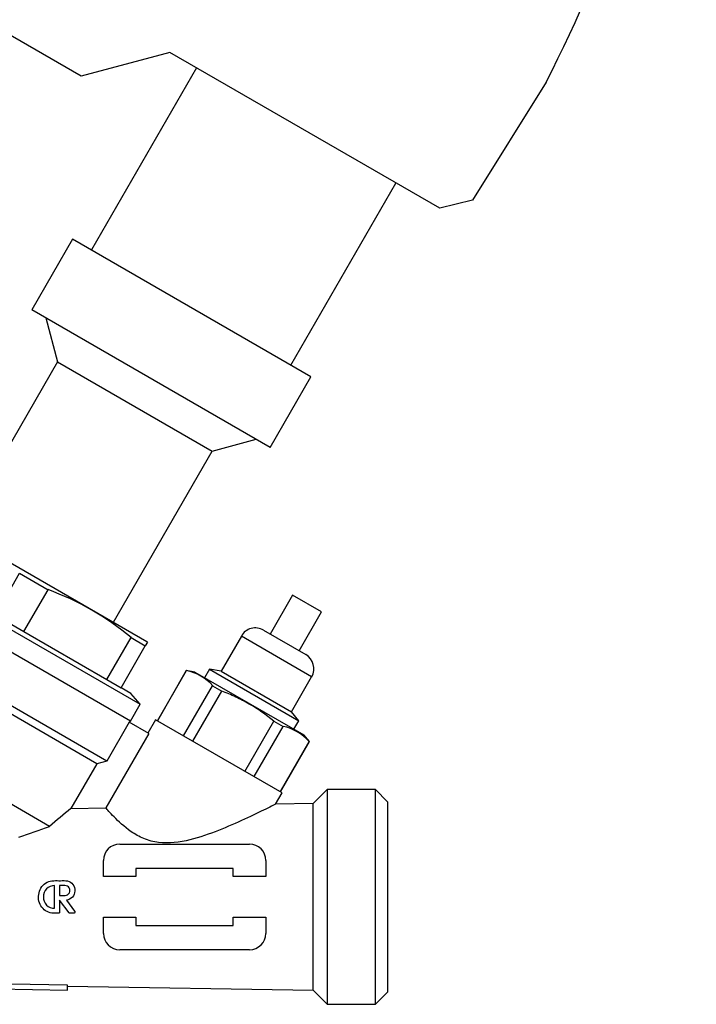
# Model space of a CAD drawing. Units: millimetres. Extents: x 22 to 530, y 39 to 399.
# Drawn here: x 144 to 227, y 198 to 320 of the extents above; entities that cross this region are included whole.
import ezdxf

# ---------------------------------------------------------------- set-up
doc = ezdxf.new("R2010")
doc.units = ezdxf.units.MM
doc.layers.add('52_164-515_TA-SM', color=7, linetype='Continuous')
doc.layers.add('Default', color=7, linetype='Continuous')

# ---------------------------------------------------------------- blocks, each defined once
blk = doc.blocks.new('SE')
at = {"layer": '52_164-515_TA-SM', "color": 7, "linetype": 'Continuous'}
for p, q in [((151.11, 312.55), (110.52, 335.99)), ((162.04, 315.48), (151.11, 312.55)), ((195.3, 296.28), (162.04, 315.48)), ((165.35, 313.57), (152.41, 291.15)), ((208.41, 311.8), (199.34, 297.29)), ((176.95, 276.97), (189.9, 299.39)), ((199.34, 297.29), (195.3, 296.28)), ((150.07, 292.5), (145.04, 283.79)), ((179.43, 275.55), (150.07, 292.5)), ((174.4, 266.84), (145.04, 283.79)), ((146.77, 282.79), (148.22, 277.39)), ((148.22, 277.39), (136.05, 256.31)), ((148.22, 277.39), (167.27, 266.39)), ((174.4, 266.84), (179.43, 275.55)), ((167.27, 266.39), (172.67, 267.84)), ((155.1, 245.31), (167.27, 266.39)), ((131.93, 258.68), (159.21, 242.93)), ((125.65, 254.11), (158.39, 235.21)), ((140.58, 246.18), (143.55, 251.34)), ((143.55, 251.34), (147.05, 249.32)), ((144.07, 244.17), (147.05, 249.32)), ((177.16, 248.63), (174.41, 243.86)), ((180.72, 246.58), (177.16, 248.63)), ((154.29, 228.22), (121.6, 247.09)), ((140.58, 246.18), (144.07, 244.17)), ((177.97, 241.81), (180.72, 246.58)), ((153.06, 227.89), (121.93, 245.86)), ((144.07, 244.17), (154.3, 238.26)), ((173.59, 244.34), (178.79, 241.34)), ((157.19, 233.13), (140.82, 242.58)), ((154.3, 238.26), (157.27, 243.42)), ((157.27, 243.42), (159.02, 242.41)), ((159.28, 242.85), (159.02, 242.41)), ((159.28, 242.85), (159.21, 242.93)), ((170.86, 243.61), (168.36, 239.27)), ((179.52, 238.61), (170.86, 243.61)), ((156.04, 237.25), (159.02, 242.41)), ((164.08, 239.36), (160.51, 233.18)), ((160.54, 233.17), (164.11, 239.35)), ((164.11, 239.35), (164.08, 239.36)), ((165.13, 239.18), (164.08, 239.36)), ((165.13, 239.18), (178.55, 231.43)), ((166.94, 239.52), (166.34, 238.48)), ((166.94, 239.52), (177.94, 233.17)), ((168.36, 239.27), (166.94, 239.52)), ((168.36, 239.27), (177.02, 234.27)), ((154.3, 238.26), (156.04, 237.25)), ((177.02, 234.27), (179.52, 238.61)), ((147.21, 220.18), (117.13, 237.55)), ((157.26, 236.55), (156.04, 237.25)), ((158.39, 235.21), (157.26, 236.55)), ((163.75, 231.31), (167.32, 237.49)), ((164.88, 230.66), (168.45, 236.84)), ((167.32, 237.49), (168.45, 236.84)), ((157.19, 233.13), (158.39, 235.21)), ((177.94, 233.17), (177.02, 234.27)), ((157.05, 233), (154.29, 228.22)), ((159.46, 231.61), (157.05, 233)), ((157.1, 232.97), (157.19, 233.13)), ((160.3, 233.31), (159.35, 231.67)), ((175.88, 224.31), (160.3, 233.31)), ((171.3, 226.95), (174.87, 233.13)), ((174.87, 233.13), (176, 232.48)), ((177.34, 232.13), (177.94, 233.17)), ((159.46, 231.61), (154.17, 222.44)), ((172.43, 226.3), (176, 232.48)), ((175.64, 224.45), (179.21, 230.63)), ((175.67, 224.43), (179.24, 230.61)), ((179.24, 230.61), (178.55, 231.43)), ((179.21, 230.63), (179.24, 230.61)), ((154.29, 228.22), (153.06, 227.89)), ((153.06, 227.89), (149.86, 222.36)), ((175.07, 222.91), (175.88, 224.31)), ((181.44, 224.71), (179.72, 222.99)), ((181.44, 224.71), (181.44, 198.27)), ((187.37, 224.71), (181.44, 224.71)), ((187.37, 198.27), (187.37, 224.71)), ((188.87, 223.21), (187.37, 224.71)), ((188.87, 223.21), (188.87, 199.77)), ((149.86, 222.36), (154.17, 222.44)), ((179.72, 222.99), (175.07, 222.91)), ((179.72, 199.99), (179.72, 222.99)), ((155.87, 217.99), (171.87, 217.99)), ((153.87, 213.99), (153.87, 215.99)), ((173.87, 215.99), (173.87, 213.99)), ((169.87, 214.99), (157.87, 214.99)), ((157.87, 214.99), (157.87, 213.99)), ((169.87, 213.99), (169.87, 214.99)), ((157.87, 213.99), (153.87, 213.99)), ((173.87, 213.99), (169.87, 213.99)), ((147.86, 210.09), (147.86, 212.88)), ((148.47, 212.88), (148.47, 211.68)), ((148.47, 211.68), (149.14, 211.68)), ((149.63, 209.55), (148.47, 211.09)), ((149.3, 211.09), (150.31, 209.74)), ((153.87, 206.99), (153.87, 208.99)), ((153.87, 208.99), (157.87, 208.99)), ((157.87, 208.99), (157.87, 207.99)), ((169.87, 207.99), (169.87, 208.99)), ((169.87, 208.99), (173.87, 208.99)), ((173.87, 208.99), (173.87, 206.99)), ((157.87, 207.99), (169.87, 207.99)), ((171.87, 204.99), (155.87, 204.99)), ((129.33, 200.37), (149.44, 200.02)), ((149.44, 200.62), (142.54, 200.74)), ((149.44, 200.02), (149.44, 200.62)), ((149.44, 200.52), (179.72, 199.99)), ((179.72, 199.99), (181.44, 198.27)), ((187.37, 198.27), (188.87, 199.77)), ((181.44, 198.27), (187.37, 198.27))]:
    blk.add_line(p, q, dxfattribs=at)
for centre, radius, start, end in [((-14.91, 424.18), 250, 333.2873, 345.2991), ((135.15, 216.9), 34.54, 50.1543, 69.8457), ((172.59, 242.61), 2, 60, 150), ((177.79, 239.61), 2, 330, 60), ((162.93, 233.59), 5.88, 41.6054, 78.3946), ((174.81, 226.73), 5.88, 41.6054, 78.3946), ((202.38, 155.93), 84.68, 128.3269, 130.6492), ((72.37, 425.32), 218.37, 288.9991, 290.0446), ((155.87, 215.99), 2, 90, 180), ((171.87, 215.99), 2, 0, 90), ((155.87, 206.99), 2, 180, 270), ((171.87, 206.99), 2, 270, 0)]:
    blk.add_arc(centre, radius, start, end, dxfattribs=at)
for points, knots in [([(174.87, 233.13), (173.9, 233.91), (172.89, 234.63), (171.28, 235.55), (170.73, 235.84), (169.61, 236.37), (169.03, 236.62), (168.45, 236.84)], [0, 0, 0, 0, 0.5, 0.5, 0.75, 0.75, 1, 1, 1, 1]), ([(175.08, 222.91), (175.08, 222.91), (175.08, 222.91), (175.07, 222.91), (174.96, 222.85), (174.53, 222.63), (174.23, 222.48), (173.16, 221.96), (172.23, 221.51), (170.25, 220.6), (169.16, 220.12), (166.92, 219.24), (165.75, 218.82), (163.27, 218.21), (161.94, 218.03), (160.04, 218.27), (159.41, 218.44), (158.28, 218.91), (157.76, 219.2), (156.39, 220.14), (155.69, 220.81), (154.66, 221.87), (154.32, 222.27), (154.17, 222.44)], [0.4998789, 0.4998789, 0.4998789, 0.4998789, 0.5, 0.5, 0.53125, 0.53125, 0.5625, 0.5625, 0.625, 0.625, 0.6875, 0.6875, 0.75, 0.75, 0.8125, 0.8125, 0.84375, 0.84375, 0.875, 0.875, 0.9375, 0.9375, 1, 1, 1, 1]), ([(148.47, 211.09), (148.47, 210.81), (148.47, 210.54), (148.47, 210.13), (148.47, 209.99), (148.47, 209.78), (148.47, 209.71), (148.47, 209.58), (148.43, 209.51), (148.22, 209.46), (148.08, 209.49), (147.8, 209.49), (147.66, 209.49), (147.25, 209.55), (146.98, 209.64), (146.28, 210.09), (145.96, 210.62), (145.82, 211.73), (145.94, 212.32), (146.46, 212.98), (146.68, 213.17), (147.18, 213.41), (147.46, 213.47), (148.02, 213.5), (148.31, 213.49), (148.87, 213.49), (149.16, 213.52), (149.71, 213.4), (149.95, 213.24), (150.28, 212.79), (150.36, 212.5), (150.33, 211.94), (150.23, 211.66), (149.85, 211.25), (149.58, 211.13), (149.3, 211.09)], [0, 0, 0, 0, 0.0625, 0.0625, 0.09375, 0.09375, 0.109375, 0.109375, 0.125, 0.125, 0.15625, 0.15625, 0.1875, 0.1875, 0.25, 0.25, 0.375, 0.375, 0.5, 0.5, 0.5625, 0.5625, 0.625, 0.625, 0.6875, 0.6875, 0.75, 0.75, 0.8125, 0.8125, 0.875, 0.875, 0.9375, 0.9375, 1, 1, 1, 1]), ([(147.86, 212.88), (147.49, 212.88), (147.12, 212.75), (146.61, 212.23), (146.48, 211.85), (146.48, 211.12), (146.61, 210.75), (147.12, 210.22), (147.49, 210.09), (147.86, 210.09)], [0, 0, 0, 0, 0.25, 0.25, 0.5, 0.5, 0.75, 0.75, 1, 1, 1, 1]), ([(149.14, 211.68), (149.36, 211.68), (149.57, 211.8), (149.77, 212.18), (149.77, 212.42), (149.6, 212.7), (149.53, 212.78), (149.33, 212.87), (149.22, 212.88), (148.9, 212.88), (148.68, 212.88), (148.47, 212.88)], [0, 0, 0, 0, 0.25, 0.25, 0.5, 0.5, 0.625, 0.625, 0.75, 0.75, 1, 1, 1, 1]), ([(150.31, 209.74), (150.33, 209.73), (150.33, 209.71), (150.34, 209.69), (150.34, 209.68), (150.35, 209.66), (150.35, 209.64), (150.35, 209.62), (150.34, 209.6), (150.34, 209.58), (150.33, 209.57), (150.33, 209.55), (150.32, 209.54), (150.31, 209.53), (150.3, 209.52), (150.29, 209.51), (150.28, 209.51), (150.26, 209.5), (150.25, 209.5), (150.23, 209.49), (150.21, 209.49), (150.18, 209.49), (150.09, 209.49), (149.99, 209.49), (149.89, 209.49), (149.85, 209.49), (149.81, 209.49), (149.77, 209.49), (149.75, 209.49), (149.73, 209.49), (149.71, 209.5), (149.69, 209.5), (149.67, 209.51), (149.66, 209.53), (149.65, 209.53), (149.64, 209.54), (149.63, 209.55)], [0, 0, 0, 0, 0.062586, 0.062586, 0.062586, 0.119643, 0.119643, 0.119643, 0.184585, 0.184585, 0.184585, 0.230726, 0.230726, 0.230726, 0.277343, 0.277343, 0.277343, 0.319357, 0.319357, 0.319357, 0.39285, 0.39285, 0.39285, 0.709719, 0.709719, 0.709719, 0.831659, 0.831659, 0.831659, 0.897043, 0.897043, 0.897043, 0.962774, 0.962774, 0.962774, 1, 1, 1, 1])]:
    blk.add_open_spline(points, degree=3, knots=knots, dxfattribs=at)

msp = doc.modelspace()

# ---------------------------------------------------------------- block references
at = {"layer": 'Default'}
msp.add_blockref('SE', (0, 0), dxfattribs=at)

doc.saveas('drawing.dxf')
